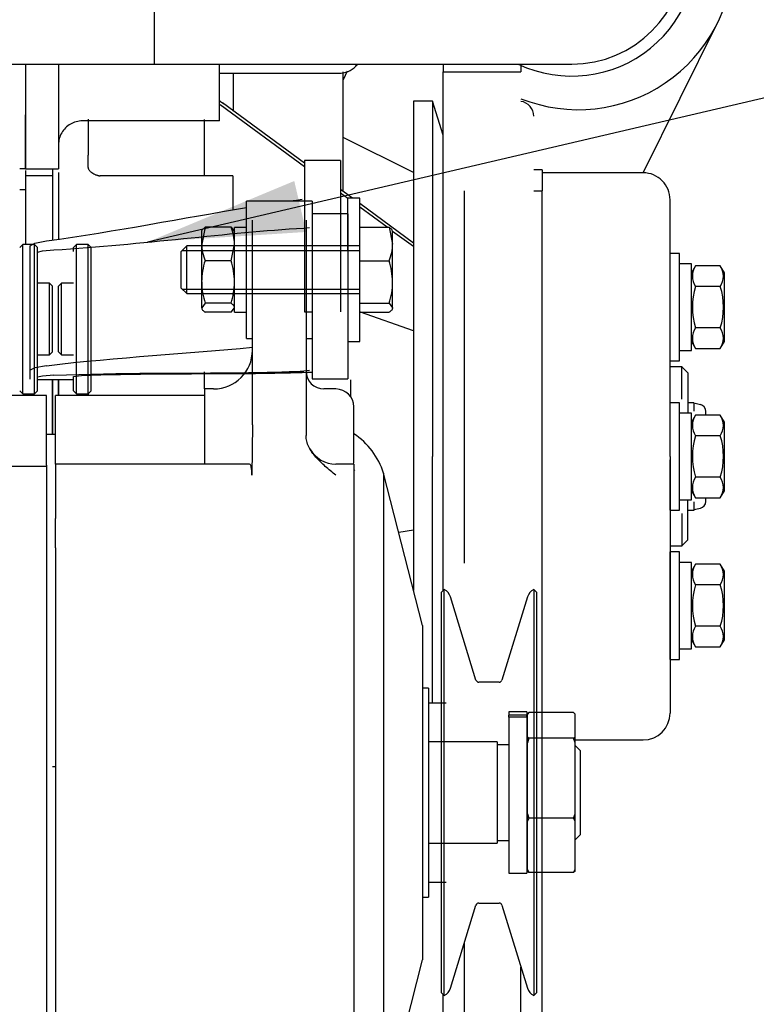
# Paper-space layout 'Layout1' of a CAD drawing. Units: millimetres. Extents: x 0 to 410, y 0 to 287.
# Drawn here: x 81 to 93, y 225 to 241 of the extents above; entities that cross this region are included whole.
import ezdxf
from ezdxf.enums import TextEntityAlignment as Align
from ezdxf.lldxf.tags import DXFTag

# ---------------------------------------------------------------- set-up
doc = ezdxf.new("R2010")
doc.units = ezdxf.units.MM
for name, color, linetype in [('17011022', 7, 'Continuous'), ('17111029_BRIDA_T', 7, 'Continuous'), ('17117012_CASQUIL', 7, 'Continuous'), ('17117016.7', 7, 'Continuous'), ('17417026_ISKRA_1', 7, 'Continuous'), ('17421028_MOTOR', 7, 'Continuous'), ('17427007.1', 7, 'Continuous'), ('17427007_TENSOR_', 7, 'Continuous'), ('19411034', 7, 'Continuous'), ('32A30-16101', 7, 'Continuous'), ('32A45-00300', 7, 'Continuous'), ('32A45-00400', 7, 'Continuous'), ('32A45-01200', 7, 'Continuous'), ('32A45-02100', 7, 'Continuous'), ('32A45-02700', 7, 'Continuous'), ('32A45-10200', 7, 'Continuous'), ('32A46-00900', 7, 'Continuous'), ('32A46-10030', 7, 'Continuous'), ('34446-05300', 7, 'Continuous'), ('51031008_Ø8_DIN9', 7, 'Continuous'), ('DIAMETROM16_DIN_', 7, 'Continuous'), ('DIAMETROM8_DIN12', 7, 'Continuous'), ('DIN-933_M8_X_30', 7, 'Continuous'), ('DIN-934_M8_FEMEL', 7, 'Continuous'), ('MF243-648', 7, 'Continuous'), ('MM130066', 7, 'Continuous'), ('Predeterminado', 7, 'Continuous')]:
    doc.layers.add(name, color=color, linetype=linetype)
doc.styles.add('SEACAD_Arial', font='arial.ttf')
tags = doc.linetypes.add('HIDDEN2', pattern=[4.7625, 3.175, -1.5875]).pattern_tags.tags
tags[6:7] = [DXFTag(74, 4), DXFTag(75, 0), DXFTag(340, '0'), DXFTag(46, 0.0), DXFTag(50, 0.0), DXFTag(44, 0.0), DXFTag(45, 0.0)]
tags[4:5] = [DXFTag(74, 4), DXFTag(75, 0), DXFTag(340, '0'), DXFTag(46, 0.0), DXFTag(50, 0.0), DXFTag(44, 0.0), DXFTag(45, 0.0)]

# ---------------------------------------------------------------- blocks, each defined once
blk = doc.blocks.new('SE16')
at = {"layer": '17011022', "color": 7, "linetype": 'Continuous'}
blk.add_line((83.149, 243.46), (83.149, 239.85), dxfattribs=at)
at = {"layer": '17011022', "color": 7, "linetype": 'HIDDEN2'}
for p, q in [((76.638, 239.85), (83.149, 239.85)), ((83.149, 239.85), (89.799, 239.85))]:
    blk.add_line(p, q, dxfattribs=at)
blk.add_arc((89.799, 241.655), 1.805, 270, 0, dxfattribs=at)
at = {"layer": '17111029_BRIDA_T', "color": 7, "linetype": 'HIDDEN2'}
blk.add_arc((89.799, 241.655), 1.995, 244.7912, 77.4441, dxfattribs=at)
at = {"layer": '17117012_CASQUIL', "color": 7, "linetype": 'Continuous'}
for p, q in [((81.058, 236.981), (81.01, 236.933)), ((81.058, 234.606), (81.058, 236.981)), ((81.212, 236.981), (81.058, 236.981)), ((81.295, 234.653), (81.295, 234.882)), ((81.865, 234.653), (81.865, 234.865)), ((81.913, 234.606), (81.913, 234.869)), ((82.103, 234.606), (82.103, 234.881)), ((82.15, 234.653), (82.15, 234.886)), ((81.01, 234.653), (81.058, 234.606)), ((81.058, 234.606), (81.248, 234.606)), ((81.248, 234.606), (81.295, 234.653)), ((81.865, 234.653), (81.913, 234.606)), ((81.913, 234.606), (82.103, 234.606)), ((82.103, 234.606), (82.15, 234.653))]:
    blk.add_line(p, q, dxfattribs=at)
at = {"layer": '17117012_CASQUIL', "color": 7, "linetype": 'HIDDEN2'}
for p, q in [((81.248, 236.981), (81.212, 236.981)), ((81.248, 234.606), (81.248, 236.981)), ((81.295, 236.933), (81.248, 236.981)), ((81.913, 236.981), (81.865, 236.933)), ((81.913, 234.869), (81.913, 236.981)), ((82.103, 236.981), (81.913, 236.981)), ((82.103, 234.881), (82.103, 236.981)), ((82.15, 236.933), (82.103, 236.981)), ((81.295, 236.86), (81.295, 236.933)), ((81.865, 236.87), (81.865, 236.933)), ((82.15, 234.886), (82.15, 236.933)), ((81.485, 236.363), (81.295, 236.363)), ((81.485, 235.223), (81.485, 236.363)), ((81.533, 236.316), (81.485, 236.363)), ((81.533, 235.271), (81.533, 236.316)), ((81.675, 236.363), (81.628, 236.316)), ((81.628, 235.271), (81.628, 236.316)), ((81.675, 235.223), (81.675, 236.363)), ((81.865, 236.363), (81.675, 236.363)), ((81.295, 235.223), (81.485, 235.223)), ((81.485, 235.223), (81.533, 235.271)), ((81.628, 235.271), (81.675, 235.223)), ((81.675, 235.223), (81.865, 235.223))]:
    blk.add_line(p, q, dxfattribs=at)
at = {"layer": '17117016.7', "color": 7, "linetype": 'HIDDEN2'}
for p, q in [((87.769, 231.487), (87.722, 231.44)), ((87.769, 225.027), (87.769, 231.487)), ((89.194, 231.487), (89.194, 225.027)), ((89.242, 231.44), (89.194, 231.487)), ((87.722, 231.44), (87.722, 225.075)), ((88.275, 230.049), (87.871, 231.371)), ((89.093, 231.371), (88.689, 230.049)), ((89.242, 225.075), (89.242, 231.44)), ((88.643, 230.015), (88.32, 230.015)), ((87.871, 225.144), (88.275, 226.466)), ((88.32, 226.5), (88.643, 226.5)), ((88.689, 226.466), (89.093, 225.144)), ((87.722, 225.075), (87.769, 225.027)), ((89.194, 225.027), (89.242, 225.075))]:
    blk.add_line(p, q, dxfattribs=at)
for centre, radius, start, end in [((87.689, 231.315), 0.19, 17, 64.9705), ((89.275, 231.315), 0.19, 115.0295, 163), ((88.32, 230.062), 0.0475, 197, 270), ((88.643, 230.062), 0.0475, 270, 343), ((88.32, 226.452), 0.0475, 90, 163), ((88.643, 226.452), 0.0475, 17, 90), ((87.689, 225.2), 0.19, 295.0295, 343), ((89.275, 225.2), 0.19, 197, 244.9705)]:
    blk.add_arc(centre, radius, start, end, dxfattribs=at)
at = {"layer": '17417026_ISKRA_1', "color": 7, "linetype": 'HIDDEN2'}
for p, q in [((84.62, 235.486), (84.62, 237.671)), ((85.665, 237.671), (84.62, 237.671)), ((85.665, 237.671), (85.665, 236.896)), ((84.715, 234.11), (84.715, 237.367)), ((85.57, 237.367), (85.57, 233.94)), ((84.62, 235.486), (84.715, 235.486)), ((85.57, 235.486), (85.665, 235.486)), ((83.955, 234.681), (83.955, 233.486)), ((84.098, 234.681), (83.955, 234.681)), ((86.045, 234.681), (85.855, 234.681)), ((81.438, 234.575), (78.968, 234.575)), ((81.438, 233.47), (81.438, 234.575)), ((81.58, 233.486), (81.58, 234.575)), ((83.955, 234.575), (81.58, 234.575)), ((86.33, 233.499), (86.33, 234.396)), ((84.715, 234.11), (84.706, 233.31)), ((81.58, 233.957), (81.438, 233.957)), ((81.438, 233.448), (79.395, 233.448)), ((81.438, 233.47), (81.438, 233.448)), ((81.438, 233.448), (81.438, 232.672)), ((81.58, 233.486), (81.58, 232.62)), ((84.649, 233.486), (81.58, 233.486)), ((86.33, 233.486), (86.045, 233.486)), ((86.33, 233.486), (86.33, 232.587)), ((86.805, 233.34), (86.805, 223.175)), ((87.423, 230.917), (86.805, 233.34)), ((81.438, 232.672), (81.438, 232.15)), ((81.58, 232.155), (81.58, 232.62)), ((86.33, 232.587), (86.33, 231.869)), ((81.438, 232.15), (81.438, 224.698)), ((81.58, 232.155), (81.58, 224.657)), ((86.33, 231.869), (86.33, 224.923)), ((87.423, 230.917), (87.423, 225.597)), ((87.518, 229.92), (87.423, 229.92)), ((87.518, 229.92), (87.518, 226.595)), ((88.8, 229.54), (88.8, 229.489)), ((89.085, 229.54), (88.8, 229.54)), ((89.085, 229.489), (88.8, 229.489)), ((88.8, 229.459), (88.8, 229.489)), ((89.085, 229.459), (88.8, 229.459)), ((88.8, 229.459), (88.8, 226.975)), ((89.085, 229.54), (89.085, 229.489)), ((89.085, 229.459), (89.085, 229.489)), ((89.085, 229.459), (89.085, 226.975)), ((89.119, 229.531), (89.095, 229.508)), ((89.095, 229.144), (89.095, 229.508)), ((89.83, 229.531), (89.119, 229.531)), ((89.855, 229.508), (89.83, 229.531)), ((89.855, 229.144), (89.855, 229.508)), ((89.095, 229.051), (89.095, 229.144)), ((89.095, 229.144), (89.119, 229.121)), ((89.119, 229.121), (89.095, 229.051)), ((89.83, 229.121), (89.119, 229.121)), ((89.83, 229.121), (89.855, 229.144)), ((89.855, 229.051), (89.83, 229.121)), ((89.855, 229.051), (89.855, 229.144)), ((88.61, 229.065), (87.518, 229.065)), ((88.61, 229.065), (88.61, 227.45)), ((88.8, 229.017), (88.61, 229.017)), ((89.095, 229.017), (89.085, 229.017)), ((89.095, 227.919), (89.095, 229.051)), ((89.855, 227.919), (89.855, 229.051)), ((89.94, 228.922), (89.855, 229.008)), ((89.94, 227.592), (89.94, 228.922)), ((89.095, 227.8), (89.095, 227.919)), ((89.095, 227.919), (89.119, 227.848)), ((89.83, 227.848), (89.855, 227.919)), ((89.855, 227.8), (89.855, 227.919)), ((89.119, 227.848), (89.095, 227.8)), ((89.095, 227.032), (89.095, 227.8)), ((89.83, 227.848), (89.119, 227.848)), ((89.855, 227.8), (89.83, 227.848)), ((89.855, 227.032), (89.855, 227.8)), ((89.855, 227.507), (89.94, 227.592)), ((87.518, 227.45), (88.61, 227.45)), ((88.61, 227.497), (88.8, 227.497)), ((89.085, 227.497), (89.095, 227.497)), ((88.8, 226.975), (89.085, 226.975)), ((89.095, 227.007), (89.095, 227.032)), ((89.095, 227.032), (89.119, 226.984)), ((89.119, 226.984), (89.095, 227.007)), ((89.83, 226.984), (89.119, 226.984)), ((89.83, 226.984), (89.855, 227.032)), ((89.855, 227.007), (89.83, 226.984)), ((89.855, 227.007), (89.855, 227.032)), ((87.423, 226.595), (87.518, 226.595)), ((86.805, 223.175), (87.423, 225.597)), ((86.33, 224.923), (86.33, 224.216))]:
    blk.add_line(p, q, dxfattribs=at)
for centre, radius, start, end in [((84.098, 235.299), 0.618, 270, 0), ((85.855, 234.966), 0.285, 180, 270), ((86.045, 234.396), 0.285, 0, 90), ((85.671, 232.976), 1.191, 17.7801, 56.395), ((86.045, 233.961), 0.475, 209.6084, 270)]:
    blk.add_arc(centre, radius, start, end, dxfattribs=at)
for points, knots in [([(86.045, 233.31), (86.017, 233.332), (85.988, 233.355), (85.931, 233.402), (85.903, 233.425), (85.849, 233.473), (85.823, 233.497), (85.772, 233.546), (85.748, 233.572), (85.68, 233.649), (85.642, 233.703), (85.6, 233.79), (85.589, 233.82), (85.574, 233.879), (85.57, 233.909), (85.57, 233.94)], [0, 0, 0, 0, 0.125, 0.125, 0.25, 0.25, 0.375, 0.375, 0.5, 0.5, 0.75, 0.75, 0.875, 0.875, 1, 1, 1, 1]), ([(84.706, 233.31), (84.706, 233.346), (84.705, 233.377), (84.702, 233.415), (84.7, 233.427), (84.696, 233.447), (84.694, 233.455), (84.688, 233.469), (84.684, 233.475), (84.675, 233.483), (84.669, 233.485), (84.66, 233.486), (84.658, 233.486), (84.655, 233.486)], [0, 0, 0, 0, 0.125, 0.125, 0.1875, 0.1875, 0.25, 0.25, 0.3125, 0.3125, 0.375, 0.375, 0.3957887, 0.3957887, 0.3957887, 0.3957887]), ([(86.347, 233.385), (86.344, 233.387), (86.335, 233.398), (86.334, 233.403), (86.333, 233.405)], [0.749718, 0.749718, 0.749718, 0.749718, 0.9296452, 1, 1, 1, 1])]:
    blk.add_open_spline(points, degree=3, knots=knots, dxfattribs=at)
at = {"layer": '17421028_MOTOR', "color": 7, "linetype": 'Continuous'}
for p, q in [((87.755, 239.85), (87.755, 239.727)), ((88.99, 239.831), (88.99, 239.727)), ((87.755, 239.727), (88.99, 239.727)), ((87.755, 231.473), (87.755, 239.727)), ((89.33, 238.168), (89.195, 238.168)), ((89.33, 238.168), (89.33, 237.832)), ((88.095, 231.908), (88.095, 237.832)), ((89.195, 237.832), (89.33, 237.832)), ((89.33, 231.908), (89.33, 237.832)), ((89.33, 226.884), (89.33, 231.908)), ((89.33, 204.541), (89.33, 226.884)), ((88.095, 204.541), (88.095, 225.879)), ((88.99, 223.11), (88.99, 225.48)), ((87.755, 223.11), (87.755, 225.042))]:
    blk.add_line(p, q, dxfattribs=at)
at = {"layer": '17427007.1', "color": 7, "linetype": 'HIDDEN2'}
for p, q in [((86.116, 237.467), (85.665, 237.467)), ((85.665, 237.378), (85.665, 236.896)), ((85.535, 237.243), (85.627, 237.251)), ((81.295, 236.86), (81.371, 236.879)), ((81.295, 234.871), (81.295, 236.86)), ((81.371, 236.879), (81.555, 236.894)), ((85.57, 234.969), (85.535, 234.966)), ((81.295, 234.834), (81.295, 234.846)), ((81.865, 234.834), (81.865, 234.845))]:
    blk.add_line(p, q, dxfattribs=at)
at = {"layer": '17427007.1', "color": 7, "linetype": 'Continuous'}
for p, q in [((86.235, 237.467), (86.116, 237.467)), ((86.235, 237.467), (86.235, 236.896)), ((85.665, 236.896), (85.665, 234.843)), ((86.235, 236.896), (86.235, 234.843)), ((85.627, 234.973), (85.57, 234.969)), ((81.371, 234.886), (81.295, 234.871)), ((81.295, 234.846), (81.295, 234.871)), ((81.295, 234.834), (81.865, 234.834)), ((81.555, 234.899), (81.371, 234.886)), ((81.865, 234.878), (81.903, 234.886)), ((81.865, 234.845), (81.865, 234.878)), ((81.903, 234.886), (81.995, 234.893)), ((85.665, 234.843), (86.235, 234.843))]:
    blk.add_line(p, q, dxfattribs=at)
at = {"layer": '17427007.1', "color": 7, "linetype": 'HIDDEN2'}
for points in [[(81.555, 236.894), (82.978, 236.982), (84.304, 237.171), (85.535, 237.243)], [(84.581, 234.928), (84.906, 234.931), (85.237, 234.936), (85.573, 234.946)], [(84.591, 234.94), (84.912, 234.945), (85.227, 234.952), (85.535, 234.966)]]:
    blk.add_open_spline(points, degree=3, dxfattribs=at)
at = {"layer": '17427007.1', "color": 7, "linetype": 'Continuous'}
for points in [[(81.555, 234.899), (82.621, 234.944), (83.633, 234.928), (84.591, 234.94)], [(81.995, 234.893), (82.815, 234.93), (83.677, 234.921), (84.581, 234.928)], [(85.573, 234.946), (85.603, 234.947), (85.634, 234.948), (85.665, 234.949)]]:
    blk.add_open_spline(points, degree=3, dxfattribs=at)
at = {"layer": '17427007_TENSOR_', "color": 7, "linetype": 'HIDDEN2'}
for p, q in [((85.546, 238.317), (85.546, 237.978)), ((86.116, 238.317), (85.546, 238.317)), ((86.116, 238.317), (86.116, 237.978)), ((85.546, 237.978), (85.546, 235.91)), ((86.116, 237.978), (86.116, 235.91)), ((85.416, 237.686), (85.508, 237.703)), ((81.176, 236.959), (81.251, 237.004)), ((81.176, 234.98), (81.176, 236.959)), ((81.251, 237.004), (81.435, 237.038)), ((85.546, 235.91), (85.665, 235.91)), ((81.251, 235.02), (81.176, 234.98)), ((81.176, 234.837), (81.176, 234.98)), ((81.435, 235.052), (81.251, 235.02))]:
    blk.add_line(p, q, dxfattribs=at)
for points in [[(81.435, 237.038), (82.556, 237.192), (83.618, 237.403), (84.62, 237.567)], [(85.318, 237.673), (85.351, 237.677), (85.383, 237.682), (85.416, 237.686)], [(81.435, 235.052), (82.592, 235.189), (83.685, 235.248), (84.715, 235.345)]]:
    blk.add_open_spline(points, degree=3, dxfattribs=at)
at = {"layer": '19411034', "color": 7, "linetype": 'HIDDEN2'}
for p, q in [((90.939, 238.121), (92.118, 240.499)), ((86.227, 239.737), (86.159, 239.601))]:
    blk.add_line(p, q, dxfattribs=at)
at = {"layer": '19411034', "color": 7, "linetype": 'Continuous'}
blk.add_line((87.28, 238.125), (86.159, 238.681), dxfattribs=at)
at = {"layer": '19411034', "color": 7, "linetype": 'HIDDEN2'}
blk.add_arc((89.904, 241.596), 2.47, 248.2781, 0, dxfattribs=at)
at = {"layer": '32A30-16101', "color": 7, "linetype": 'HIDDEN2'}
blk.add_line((81.01, 237.855), (81.105, 237.855), dxfattribs=at)
at = {"layer": '32A45-00300', "color": 7, "linetype": 'HIDDEN2'}
for p, q in [((81.105, 238.159), (81.105, 238.073)), ((81.105, 238.073), (81.105, 237.308)), ((81.533, 238.073), (81.105, 238.073)), ((81.533, 238.067), (81.533, 237.308)), ((81.105, 237.308), (81.105, 236.981)), ((81.533, 237.308), (81.533, 237.053)), ((81.533, 234.834), (81.533, 233.957)), ((81.105, 234.606), (81.105, 234.575))]:
    blk.add_line(p, q, dxfattribs=at)
at = {"layer": '32A45-00400', "color": 7, "linetype": 'HIDDEN2'}
for p, q in [((81.533, 238.182), (81.533, 238.067)), ((81.533, 238.067), (81.533, 237.308)), ((81.628, 238.067), (81.628, 237.067)), ((81.533, 233.957), (81.533, 234.834)), ((81.628, 234.575), (81.628, 234.834))]:
    blk.add_line(p, q, dxfattribs=at)
at = {"layer": '32A45-01200', "color": 7, "linetype": 'HIDDEN2'}
for p, q in [((91.745, 234.463), (91.65, 234.463)), ((91.744, 234.463), (91.744, 234.33)), ((91.744, 234.463), (91.85, 234.435)), ((91.934, 234.266), (91.934, 234.325)), ((91.744, 232.886), (91.744, 232.753)), ((91.934, 232.892), (91.934, 232.95)), ((91.65, 232.753), (91.745, 232.753))]:
    blk.add_line(p, q, dxfattribs=at)
for centre, start, end in [((91.82, 234.325), 0, 74.9662), ((91.82, 232.892), 285.0208, 0)]:
    blk.add_arc(centre, 0.114, start, end, dxfattribs=at)
blk.add_open_spline([(91.85, 232.781), (91.815, 232.772), (91.779, 232.763), (91.744, 232.753)], degree=3, dxfattribs=at)
at = {"layer": '32A45-02100', "color": 7, "linetype": 'HIDDEN2'}
for p, q in [((87.28, 239.261), (87.28, 231.476)), ((87.581, 239.261), (87.28, 239.261)), ((87.581, 239.261), (87.581, 233.608)), ((87.755, 238.723), (87.581, 239.261)), ((90.938, 238.121), (89.33, 238.121)), ((91.365, 233.608), (91.365, 237.693)), ((87.581, 229.677), (87.581, 233.608)), ((91.365, 233.608), (91.365, 229.523)), ((89.855, 229.096), (90.938, 229.096))]:
    blk.add_line(p, q, dxfattribs=at)
for centre, radius, start, end in [((88.957, 239.023), 0.238, 0, 82.0109), ((90.938, 237.693), 0.428, 0, 90.0184), ((90.938, 229.523), 0.428, 270.0184, 0)]:
    blk.add_arc(centre, radius, start, end, dxfattribs=at)
at = {"layer": '32A45-02700', "color": 7, "linetype": 'HIDDEN2'}
for p, q in [((91.556, 235.033), (91.365, 235.033)), ((91.555, 234.517), (91.555, 235.033)), ((91.65, 234.938), (91.555, 235.033)), ((91.65, 234.938), (91.65, 234.31)), ((91.65, 232.278), (91.65, 232.906)), ((91.555, 232.699), (91.555, 232.183)), ((91.555, 232.183), (91.65, 232.278)), ((91.365, 232.183), (91.556, 232.183))]:
    blk.add_line(p, q, dxfattribs=at)
at = {"layer": '32A45-10200', "color": 7, "linetype": 'HIDDEN2'}
for p, q in [((85.546, 238.218), (84.202, 239.204)), ((85.546, 238.277), (84.239, 239.235)), ((82.103, 238.973), (82.103, 238.403)), ((83.955, 238.073), (83.955, 238.968)), ((82.103, 238.216), (82.103, 238.403)), ((81.628, 238.129), (81.628, 238.067)), ((81.628, 238.067), (81.628, 237.067)), ((84.402, 238.073), (82.293, 238.073)), ((84.402, 238.073), (84.402, 237.525)), ((86.307, 237.718), (86.116, 237.858)), ((86.235, 237.712), (86.116, 237.8)), ((87.28, 237.004), (86.425, 237.631)), ((86.859, 237.255), (86.425, 237.573)), ((87.28, 236.946), (86.948, 237.19)), ((87.28, 235.607), (86.437, 235.901)), ((83.955, 234.681), (83.955, 234.954)), ((81.628, 234.834), (81.628, 234.575)), ((86.283, 234.554), (86.283, 234.825)), ((82.103, 234.606), (82.103, 234.575)), ((87.045, 232.401), (87.28, 232.441))]:
    blk.add_line(p, q, dxfattribs=at)
for centre, radius, start, end in [((86.329, 242.017), 3.48, 232.1339, 233.435), ((82.293, 238.263), 0.19, 262.9689, 269.7477)]:
    blk.add_arc(centre, radius, start, end, dxfattribs=at)
blk.add_open_spline([(82.293, 238.067), (82.286, 238.069), (82.275, 238.071), (82.259, 238.075), (82.243, 238.08), (82.225, 238.085), (82.2, 238.096), (82.173, 238.11), (82.149, 238.128), (82.132, 238.144), (82.122, 238.157), (82.113, 238.171), (82.107, 238.186), (82.103, 238.201), (82.103, 238.211), (82.103, 238.216)], degree=3, knots=[0, 0, 0, 0, 0.072514, 0.131794, 0.177842, 0.262657, 0.33855, 0.482233, 0.609443, 0.682786, 0.752485, 0.818768, 0.881901, 0.942194, 1, 1, 1, 1], dxfattribs=at)
at = {"layer": '32A46-00900', "color": 7, "linetype": 'HIDDEN2'}
for p, q in [((84.411, 239.714), (84.411, 239.104)), ((86.159, 238.756), (86.159, 239.73)), ((86.159, 237.826), (86.159, 238.758))]:
    blk.add_line(p, q, dxfattribs=at)
at = {"layer": '32A46-10030', "color": 7, "linetype": 'HIDDEN2'}
for p, q in [((81.105, 239.85), (81.105, 239.042)), ((81.628, 239.85), (81.628, 239.042)), ((84.193, 239.707), (84.193, 239.85)), ((84.193, 239.26), (84.193, 239.707)), ((84.193, 239.707), (85.238, 239.707)), ((85.238, 239.707), (86.093, 239.707)), ((84.193, 238.947), (84.193, 239.26)), ((81.105, 239.042), (81.105, 238.187)), ((81.628, 239.042), (81.628, 238.187)), ((84.193, 238.947), (82.008, 238.947)), ((81.105, 238.187), (81.628, 238.187))]:
    blk.add_line(p, q, dxfattribs=at)
for points, knots in [([(86.093, 239.707), (86.142, 239.707), (86.192, 239.717), (86.284, 239.755), (86.326, 239.783), (86.37, 239.827), (86.379, 239.837), (86.387, 239.846)], [0, 0, 0, 0, 0.25, 0.25, 0.5, 0.5, 0.5628507, 0.5628507, 0.5628507, 0.5628507]), ([(82.008, 238.947), (81.975, 238.947), (81.908, 238.938), (81.816, 238.9), (81.736, 238.839), (81.675, 238.759), (81.636, 238.667), (81.628, 238.6), (81.628, 238.567)], [0, 0, 0, 0, 0.166667, 0.333335, 0.500002, 0.666669, 0.833337, 1, 1, 1, 1])]:
    blk.add_open_spline(points, degree=3, knots=knots, dxfattribs=at)
at = {"layer": '34446-05300', "color": 7, "linetype": 'HIDDEN2'}
for p, q in [((81.105, 238.189), (81.105, 239.043)), ((81.105, 238.187), (81.01, 238.187)), ((81.105, 238.187), (81.105, 238.189))]:
    blk.add_line(p, q, dxfattribs=at)
at = {"layer": '51031008_Ø8_DIN9', "color": 7, "linetype": 'HIDDEN2'}
for p, q in [((86.235, 236.896), (86.235, 237.718)), ((86.425, 237.718), (86.235, 237.718)), ((86.425, 235.438), (86.425, 237.718)), ((86.235, 235.438), (86.425, 235.438))]:
    blk.add_line(p, q, dxfattribs=at)
at = {"layer": 'DIAMETROM16_DIN_', "color": 7, "linetype": 'HIDDEN2'}
for p, q in [((87.803, 229.682), (87.518, 229.682)), ((87.518, 226.832), (87.803, 226.832))]:
    blk.add_line(p, q, dxfattribs=at)
at = {"layer": 'DIAMETROM8_DIN12', "color": 7, "linetype": 'HIDDEN2'}
for p, q in [((84.43, 235.904), (84.43, 237.253)), ((84.62, 237.253), (84.43, 237.253)), ((84.43, 235.904), (84.62, 235.904))]:
    blk.add_line(p, q, dxfattribs=at)
at = {"layer": 'DIN-933_M8_X_30', "color": 7, "linetype": 'HIDDEN2'}
for p, q in [((86.425, 237.255), (86.893, 237.255)), ((86.893, 237.255), (86.948, 236.988)), ((86.948, 236.988), (86.948, 237.196)), ((83.67, 236.958), (83.575, 236.863)), ((83.67, 236.198), (83.67, 236.958)), ((86.425, 236.958), (83.67, 236.958)), ((86.948, 236.384), (86.948, 236.988)), ((83.575, 236.863), (83.575, 236.293)), ((83.908, 236.885), (86.425, 236.885)), ((86.425, 236.722), (86.893, 236.722)), ((86.948, 235.973), (86.948, 236.384)), ((83.575, 236.293), (83.67, 236.198)), ((83.67, 236.198), (86.425, 236.198)), ((83.908, 236.271), (86.425, 236.271)), ((86.425, 236.045), (86.893, 236.045)), ((86.893, 236.045), (86.948, 235.973)), ((86.425, 235.901), (86.893, 235.901))]:
    blk.add_line(p, q, dxfattribs=at)
at = {"layer": 'DIN-933_M8_X_30', "color": 7, "linetype": 'Continuous'}
for p, q in [((83.597, 236.885), (83.908, 236.885)), ((83.597, 236.271), (83.908, 236.271))]:
    blk.add_line(p, q, dxfattribs=at)
at = {"layer": 'DIN-933_M8_X_30', "color": 7, "linetype": 'HIDDEN2'}
for centre, radius, start, end in [((86.227, 236.999), 0.721, 337.4305, 359.1774), ((85.796, 236.37), 1.151, 0.6954, 17.8194), ((85.797, 236.397), 1.151, 342.1743, 359.3109)]:
    blk.add_arc(centre, radius, start, end, dxfattribs=at)
for points in [[(86.948, 237.183), (86.948, 237.189), (86.946, 237.195), (86.941, 237.207), (86.938, 237.213), (86.923, 237.231), (86.909, 237.243), (86.893, 237.255)], [(86.948, 235.973), (86.948, 235.967), (86.946, 235.961), (86.941, 235.949), (86.938, 235.943), (86.923, 235.925), (86.909, 235.913), (86.893, 235.901)]]:
    blk.add_open_spline(points, degree=3, knots=[0, 0, 0, 0, 0.25, 0.25, 0.5, 0.5, 1, 1, 1, 1], dxfattribs=at)
at = {"layer": 'DIN-934_M8_FEMEL', "color": 7, "linetype": 'HIDDEN2'}
for p, q in [((83.963, 237.255), (83.908, 236.988)), ((84.375, 237.255), (83.963, 237.255)), ((84.375, 237.255), (84.43, 237.183)), ((83.908, 236.988), (83.908, 237.196)), ((83.908, 236.384), (83.908, 236.988)), ((84.375, 236.722), (84.43, 236.988)), ((84.375, 236.722), (83.963, 236.722)), ((83.908, 235.973), (83.908, 236.384)), ((83.963, 236.045), (83.908, 235.973)), ((84.375, 236.045), (83.963, 236.045)), ((84.375, 235.901), (83.963, 235.901)), ((84.375, 235.901), (84.43, 235.973))]:
    blk.add_line(p, q, dxfattribs=at)
for centre, radius, start, end in [((83.709, 236.978), 0.721, 0.8226, 22.5695), ((84.629, 236.999), 0.721, 180.8226, 202.5695), ((85.058, 236.37), 1.151, 162.1743, 179.3109), ((83.28, 236.37), 1.151, 0.6891, 17.8257), ((85.059, 236.398), 1.151, 180.6954, 197.8194), ((83.279, 236.398), 1.151, 342.1806, 359.3046)]:
    blk.add_arc(centre, radius, start, end, dxfattribs=at)
for points in [[(83.908, 237.183), (83.908, 237.189), (83.909, 237.195), (83.914, 237.207), (83.918, 237.213), (83.932, 237.231), (83.946, 237.243), (83.963, 237.255)], [(84.43, 235.973), (84.43, 235.979), (84.429, 235.985), (84.424, 235.998), (84.42, 236.004), (84.406, 236.022), (84.392, 236.033), (84.375, 236.045)], [(83.908, 235.973), (83.908, 235.967), (83.909, 235.961), (83.914, 235.949), (83.918, 235.943), (83.932, 235.925), (83.946, 235.913), (83.963, 235.901)]]:
    blk.add_open_spline(points, degree=3, knots=[0, 0, 0, 0, 0.25, 0.25, 0.5, 0.5, 1, 1, 1, 1], dxfattribs=at)
at = {"layer": 'MF243-648', "color": 7, "linetype": 'HIDDEN2'}
for p, q in [((91.517, 236.838), (91.365, 236.838)), ((91.517, 235.128), (91.517, 236.838)), ((91.707, 236.672), (91.517, 236.672)), ((91.707, 235.294), (91.707, 236.672)), ((91.772, 236.641), (91.707, 236.529)), ((92.165, 236.641), (91.772, 236.641)), ((92.23, 236.529), (92.165, 236.641)), ((92.23, 235.437), (92.23, 236.529)), ((92.165, 236.312), (91.772, 236.312)), ((92.165, 235.654), (91.772, 235.654)), ((91.707, 235.437), (91.772, 235.325)), ((92.165, 235.325), (92.23, 235.437)), ((91.517, 235.294), (91.707, 235.294)), ((91.772, 235.325), (92.165, 235.325)), ((91.365, 235.128), (91.517, 235.128)), ((91.517, 234.463), (91.365, 234.463)), ((91.517, 232.753), (91.517, 234.463)), ((91.707, 234.297), (91.517, 234.297)), ((91.707, 232.919), (91.707, 234.297)), ((91.772, 234.266), (91.707, 234.154)), ((92.165, 234.266), (91.772, 234.266)), ((92.23, 234.154), (92.165, 234.266)), ((92.23, 233.062), (92.23, 234.154)), ((92.165, 233.937), (91.772, 233.937)), ((91.365, 232.753), (91.365, 233.551)), ((92.165, 233.279), (91.772, 233.279)), ((91.707, 233.062), (91.772, 232.95)), ((92.165, 232.95), (92.23, 233.062)), ((91.517, 232.919), (91.707, 232.919)), ((91.772, 232.95), (92.165, 232.95)), ((91.365, 232.753), (91.517, 232.753)), ((91.517, 232.088), (91.365, 232.088)), ((91.365, 230.378), (91.365, 232.088)), ((91.517, 230.378), (91.517, 232.088)), ((91.707, 231.922), (91.517, 231.922)), ((91.707, 230.544), (91.707, 231.922)), ((91.772, 231.891), (91.707, 231.779)), ((92.165, 231.891), (91.772, 231.891)), ((92.23, 231.779), (92.165, 231.891)), ((92.23, 230.687), (92.23, 231.779)), ((92.165, 231.562), (91.772, 231.562)), ((92.165, 230.904), (91.772, 230.904)), ((91.707, 230.687), (91.772, 230.575)), ((92.165, 230.575), (92.23, 230.687)), ((91.517, 230.544), (91.707, 230.544)), ((91.772, 230.575), (92.165, 230.575)), ((91.365, 230.378), (91.517, 230.378))]:
    blk.add_line(p, q, dxfattribs=at)
for centre, radius, start, end in [((92.013, 236.477), 0.292, 145.6679, 214.3321), ((91.92, 236.477), 0.295, 326.1418, 33.858), ((92.811, 235.983), 1.09, 162.4281, 197.5719), ((91.116, 235.983), 1.1, 342.5847, 17.4153), ((92.013, 235.49), 0.292, 145.6694, 214.3306), ((91.92, 235.49), 0.295, 326.142, 33.8582), ((92.013, 234.102), 0.292, 145.6679, 214.3321), ((91.92, 234.102), 0.295, 326.1418, 33.858), ((92.811, 233.608), 1.09, 162.4281, 197.5719), ((91.116, 233.608), 1.1, 342.5847, 17.4153), ((92.013, 233.115), 0.292, 145.6694, 214.3306), ((91.92, 233.115), 0.295, 326.142, 33.8582), ((92.013, 231.727), 0.292, 145.6679, 214.3321), ((91.92, 231.727), 0.295, 326.1418, 33.858), ((92.811, 231.233), 1.09, 162.4281, 197.5719), ((91.116, 231.233), 1.1, 342.5847, 17.4153), ((92.013, 230.74), 0.292, 145.6694, 214.3306), ((91.92, 230.74), 0.295, 326.142, 33.8582)]:
    blk.add_arc(centre, radius, start, end, dxfattribs=at)
at = {"layer": 'MM130066', "color": 7, "linetype": 'HIDDEN2'}
blk.add_line((81.58, 228.667), (81.533, 228.668), dxfattribs=at)
blk = doc.blocks.new('SEANNOT_GROUP24')
at = {"layer": 'Predeterminado', "linetype": 'Continuous'}
blk.add_hatch(color=7, dxfattribs=at).paths.add_polyline_path([(85.382, 237.991), (83.047, 237.018), (85.572, 237.18)])
at = {"layer": 'Predeterminado', "color": 7, "linetype": 'Continuous'}
blk.add_lwpolyline([(95.376, 239.898), (83.047, 237.018)], dxfattribs=at)
blk.add_circle((98.414, 240.608), 3.12, dxfattribs=at)
at = {"layer": 'Predeterminado', "color": 7, "linetype": 'Continuous', "style": 'SEACAD_Arial'}
blk.add_text('6', height=3.12, dxfattribs=at).set_placement((97.193, 242.168), align=Align.TOP_LEFT)

psp = doc.layouts.get("Layout1")

# ---------------------------------------------------------------- block references
at = {"layer": 'Predeterminado'}
for name in ['SE16', 'SEANNOT_GROUP24']:
    psp.add_blockref(name, (0, 0), dxfattribs=at)

doc.saveas('drawing.dxf')
